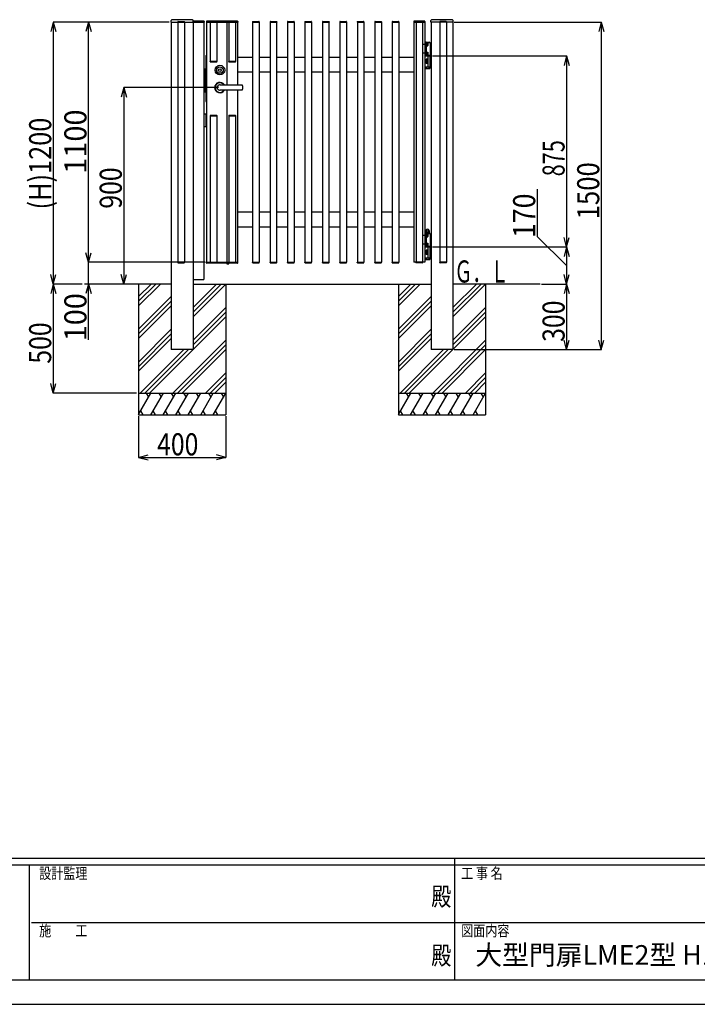
# Model space of a CAD drawing. Extents: x 382 to 12997, y 270 to 9180.
# Drawn here: x 4689 to 7795, y 270 to 4781 of the extents above; entities that cross this region are included whole.
import ezdxf

# ---------------------------------------------------------------- set-up
doc = ezdxf.new("R2010")
doc.units = 0
doc.header["$LTSCALE"] = 45
doc.linetypes.add('CENTER', pattern=[2, 1.25, -0.25, 0.25, -0.25])
doc.linetypes.add('DASHED2_18', pattern=[0.5, 0.25, -0.25])
doc.layers.add('_0-0_0', color=7, linetype='CONTINUOUS')
doc.layers.add('_0-F_', color=7, linetype='CONTINUOUS')
doc.styles.get("Standard").update_dxf_attribs({"font": 'txt', "bigfont": 'bigfont.shx'})

msp = doc.modelspace()

# ---------------------------------------------------------------- linework, layer by layer
at = {"layer": '_0-0_0', "color": 7, "linetype": 'Continuous'}
for p, q in [((4842.9, 4769.7), (4831.3, 4726.3)), ((5374.2, 4769.7), (4842.3, 4769.7)), ((4842.9, 4769.7), (4842.9, 3569.7)), ((4842.9, 4769.7), (4854.6, 4726.3)), ((5004.4, 4769.7), (4992.7, 4726.3)), ((5374.7, 4769.7), (5003.8, 4769.7)), ((5004.4, 3669.7), (5004.4, 4769.7)), ((5004.4, 4769.7), (5016, 4726.3)), ((5383.2, 4769.7), (5383.2, 4776.6)), ((5383.2, 4769.7), (5534.7, 4769.7)), ((5383.7, 4769.7), (5383.7, 3269.7)), ((5413.5, 4771.2), (5413.5, 4769.7)), ((5413.5, 4769.7), (5443.9, 4769.7)), ((5413.7, 4769.7), (5413.7, 3669.7)), ((5413.7, 4769.7), (5443.7, 4769.7)), ((5415, 4772.7), (5442.4, 4772.7)), ((5443.7, 4769.7), (5443.7, 3669.7)), ((5443.9, 4771.2), (5443.9, 4769.7)), ((5483.7, 4769.7), (5483.7, 3269.7)), ((5484.2, 4769.7), (5484.2, 4776.6)), ((5532.7, 4774.2), (5485.7, 4774.2)), ((5533.7, 4769.7), (5533.7, 3589.7)), ((5534.7, 4772.2), (5534.7, 4769.7)), ((5545.2, 4772.2), (5545.2, 4769.7)), ((5545.2, 4769.7), (5688.2, 4769.7)), ((5545.7, 4769.7), (5545.7, 3669.7)), ((5686.2, 4774.2), (5547.2, 4774.2)), ((5562.5, 4771.2), (5562.5, 4769.7)), ((5562.7, 4769.7), (5562.7, 4589.7)), ((5564, 4772.7), (5591.4, 4772.7)), ((5592.7, 4769.7), (5592.7, 4589.7)), ((5592.9, 4771.2), (5592.9, 4769.7)), ((5637.7, 4769.7), (5637.7, 4480.7)), ((5647.5, 4771.2), (5647.5, 4769.7)), ((5647.7, 4769.7), (5647.7, 4589.7)), ((5649, 4772.7), (5676.4, 4772.7)), ((5677.7, 4769.7), (5677.7, 4589.7)), ((5677.9, 4771.2), (5677.9, 4769.7)), ((5687.7, 4769.7), (5687.7, 4480.7)), ((5688.2, 4772.2), (5688.2, 4769.7)), ((5756.5, 4771.2), (5756.5, 4769.7)), ((5756.5, 4769.7), (5786.9, 4769.7)), ((5756.7, 4769.7), (5756.7, 3669.7)), ((5758, 4772.7), (5785.4, 4772.7)), ((5786.7, 4769.7), (5786.7, 3669.7)), ((5786.9, 4771.2), (5786.9, 4769.7)), ((5836.5, 4771.2), (5836.5, 4769.7)), ((5836.5, 4769.7), (5866.9, 4769.7)), ((5836.7, 4769.7), (5836.7, 3669.7)), ((5838, 4772.7), (5865.4, 4772.7)), ((5866.7, 4769.7), (5866.7, 3669.7)), ((5866.9, 4771.2), (5866.9, 4769.7)), ((5916.5, 4771.2), (5916.5, 4769.7)), ((5916.5, 4769.7), (5946.9, 4769.7)), ((5916.7, 4769.7), (5916.7, 3669.7)), ((5918, 4772.7), (5945.4, 4772.7)), ((5946.7, 4769.7), (5946.7, 3669.7)), ((5946.9, 4771.2), (5946.9, 4769.7)), ((5996.5, 4771.2), (5996.5, 4769.7)), ((5996.5, 4769.7), (6026.9, 4769.7)), ((5996.7, 4769.7), (5996.7, 3669.7)), ((5998, 4772.7), (6025.4, 4772.7)), ((6026.7, 4769.7), (6026.7, 3669.7)), ((6026.9, 4771.2), (6026.9, 4769.7)), ((6076.5, 4771.2), (6076.5, 4769.7)), ((6076.5, 4769.7), (6106.9, 4769.7)), ((6076.7, 4769.7), (6076.7, 3669.7)), ((6078, 4772.7), (6105.4, 4772.7)), ((6106.7, 4769.7), (6106.7, 3669.7)), ((6106.9, 4771.2), (6106.9, 4769.7)), ((6156.5, 4771.2), (6156.5, 4769.7)), ((6156.5, 4769.7), (6186.9, 4769.7)), ((6156.7, 4769.7), (6156.7, 3669.7)), ((6158, 4772.7), (6185.4, 4772.7)), ((6186.7, 4769.7), (6186.7, 3669.7)), ((6186.9, 4771.2), (6186.9, 4769.7)), ((6236.5, 4771.2), (6236.5, 4769.7)), ((6236.5, 4769.7), (6266.9, 4769.7)), ((6236.7, 4769.7), (6236.7, 3669.7)), ((6238, 4772.7), (6265.4, 4772.7)), ((6266.7, 4769.7), (6266.7, 3669.7)), ((6266.9, 4771.2), (6266.9, 4769.7)), ((6316.5, 4771.2), (6316.5, 4769.7)), ((6316.5, 4769.7), (6346.9, 4769.7)), ((6316.7, 4769.7), (6316.7, 3669.7)), ((6318, 4772.7), (6345.4, 4772.7)), ((6346.7, 4769.7), (6346.7, 3669.7)), ((6346.9, 4771.2), (6346.9, 4769.7)), ((6396.5, 4771.2), (6396.5, 4769.7)), ((6396.5, 4769.7), (6426.9, 4769.7)), ((6396.7, 4769.7), (6396.7, 3669.7)), ((6398, 4772.7), (6425.4, 4772.7)), ((6426.7, 4769.7), (6426.7, 3669.7)), ((6426.9, 4771.2), (6426.9, 4769.7)), ((6495.2, 4772.2), (6495.2, 4769.7)), ((6495.2, 4769.7), (6546.2, 4769.7)), ((6495.7, 4769.7), (6495.7, 3669.7)), ((6544.2, 4774.2), (6497.2, 4774.2)), ((6505.5, 4771.2), (6505.5, 4769.7)), ((6535.9, 4769.7), (6505.5, 4769.7)), ((6535.7, 4769.7), (6505.7, 4769.7)), ((6505.7, 4769.7), (6505.7, 3669.7)), ((6534.4, 4772.7), (6507, 4772.7)), ((6535.7, 4769.7), (6535.7, 3669.7)), ((6535.9, 4771.2), (6535.9, 4769.7)), ((6545.7, 4769.7), (6545.7, 3669.7)), ((6546.2, 4772.2), (6546.2, 4769.7)), ((6574.2, 4769.7), (6574.2, 4776.6)), ((6675.2, 4769.7), (6574.2, 4769.7)), ((6574.7, 4769.7), (6574.7, 3269.7)), ((6614.5, 4771.2), (6614.5, 4769.7)), ((6644.9, 4769.7), (6614.5, 4769.7)), ((6644.7, 4769.7), (6614.7, 4769.7)), ((6614.7, 4769.7), (6614.7, 3669.7)), ((6643.4, 4772.7), (6616, 4772.7)), ((6644.7, 4769.7), (6644.7, 3669.7)), ((6644.9, 4771.2), (6644.9, 4769.7)), ((6674.7, 4769.7), (6674.7, 3269.7)), ((6675.2, 4769.7), (6675.2, 4776.6)), ((6680.7, 4769.7), (7355.4, 4769.7)), ((7354.8, 4769.7), (7343.2, 4726.3)), ((7354.8, 4769.7), (7354.8, 3269.7)), ((7354.8, 4769.7), (7366.5, 4726.3)), ((6545.7, 4676.7), (6569.7, 4676.7)), ((6545.7, 4676.7), (6545.7, 4616.7)), ((6551.4, 4677.9), (6566, 4677.9)), ((6552.7, 4676.7), (6552.7, 4616.7)), ((6554.3, 4673), (6552.7, 4673)), ((6552.7, 4673), (6552.7, 4660.5)), ((6552.7, 4660.5), (6554.3, 4660.5)), ((6554.3, 4673), (6554.3, 4660.5)), ((6555.8, 4672.8), (6554.3, 4672.8)), ((6555.8, 4666.7), (6554.3, 4668.2)), ((6554.3, 4666.7), (6555.8, 4665.2)), ((6554.3, 4660.6), (6555.8, 4660.6)), ((6555.8, 4660.6), (6555.8, 4672.8)), ((6555.8, 4672.5), (6559.3, 4672.5)), ((6555.8, 4669.6), (6559.3, 4669.6)), ((6555.8, 4663.8), (6559.3, 4663.8)), ((6555.8, 4661), (6559.3, 4661)), ((6559.3, 4672.5), (6559.8, 4671.6)), ((6559.3, 4661), (6559.8, 4661.8)), ((6559.8, 4671.6), (6559.8, 4661.8)), ((6569.7, 4676.7), (6569.7, 4616.7)), ((5542.7, 4616.2), (5545.7, 4616.2)), ((5542.7, 4616.2), (5542.7, 4596.2)), ((5687.7, 4609.7), (5756.7, 4609.7)), ((5786.7, 4609.7), (5836.7, 4609.7)), ((5866.7, 4609.7), (5916.7, 4609.7)), ((5946.7, 4609.7), (5996.7, 4609.7)), ((6026.7, 4609.7), (6076.7, 4609.7)), ((6106.7, 4609.7), (6156.7, 4609.7)), ((6186.7, 4609.7), (6236.7, 4609.7)), ((6266.7, 4609.7), (6316.7, 4609.7)), ((6346.7, 4609.7), (6396.7, 4609.7)), ((6426.7, 4609.7), (6495.7, 4609.7)), ((6545.7, 4616.7), (6569.7, 4616.7)), ((6547.7, 4616.7), (6547.7, 4614.7)), ((6569.7, 4616.7), (6547.7, 4616.7)), ((6547.7, 4614.7), (6569.7, 4614.7)), ((6547.7, 4564.7), (6547.7, 4614.7)), ((6569.7, 4614.7), (6547.7, 4614.7)), ((6554.3, 4633), (6552.7, 4633)), ((6552.7, 4633), (6552.7, 4620.5)), ((6552.7, 4620.5), (6554.3, 4620.5)), ((6554.3, 4633), (6554.3, 4620.5)), ((6555.8, 4632.8), (6554.3, 4632.8)), ((6555.8, 4626.7), (6554.3, 4628.2)), ((6554.3, 4626.7), (6555.8, 4625.2)), ((6554.3, 4620.6), (6555.8, 4620.6)), ((6555.8, 4620.6), (6555.8, 4632.8)), ((6555.8, 4632.5), (6559.3, 4632.5)), ((6555.8, 4629.6), (6559.3, 4629.6)), ((6555.8, 4623.8), (6559.3, 4623.8)), ((6555.8, 4621), (6559.3, 4621)), ((6559.3, 4632.5), (6559.8, 4631.6)), ((6559.3, 4621), (6559.8, 4621.8)), ((6559.8, 4631.6), (6559.8, 4621.8)), ((6560.7, 4564.7), (6560.7, 4614.7)), ((6569.7, 4614.7), (6569.7, 4616.7)), ((6571.7, 4614.7), (6569.7, 4614.7)), ((6569.7, 4614.7), (6569.7, 4566.7)), ((6569.7, 4564.7), (6569.7, 4614.7)), ((6573.7, 4614.7), (6571.7, 4614.7)), ((6571.7, 4614.7), (6571.7, 4566.7)), ((6571.7, 4566.7), (6571.7, 4614.7)), ((6573.7, 4566.7), (6573.7, 4614.7)), ((6574.7, 4614.7), (6573.7, 4614.7)), ((6573.7, 4614.7), (6573.7, 4566.7)), ((6574.7, 4566.7), (6574.7, 4614.7)), ((6580.7, 4614.7), (7196.7, 4614.7)), ((7196.1, 4614.7), (7184.4, 4571.3)), ((7196.1, 4614.7), (7196.1, 3739.7)), ((7196.1, 4614.7), (7207.7, 4571.3)), ((5533.7, 4556.2), (5534.7, 4556.2)), ((5536.2, 4557.2), (5534.7, 4557.2)), ((5534.7, 4557.2), (5534.7, 4447.2)), ((5536.2, 4557.2), (5536.2, 4447.2)), ((5542.6, 4596.2), (5542.6, 4426.2)), ((5545.7, 4596.2), (5542.6, 4596.2)), ((5544.6, 4596.2), (5544.6, 4426.2)), ((5592.9, 4589.7), (5562.5, 4589.7)), ((5562.5, 4588.2), (5562.5, 4589.7)), ((5592.7, 4589.7), (5562.7, 4589.7)), ((5591.4, 4586.7), (5564, 4586.7)), ((5592.9, 4588.2), (5592.9, 4589.7)), ((5677.9, 4589.7), (5647.5, 4589.7)), ((5647.5, 4588.2), (5647.5, 4589.7)), ((5677.7, 4589.7), (5647.7, 4589.7)), ((5676.4, 4586.7), (5649, 4586.7)), ((5677.9, 4588.2), (5677.9, 4589.7)), ((6547.7, 4564.7), (6569.7, 4564.7)), ((6548.9, 4564.7), (6548.9, 4557.6)), ((6548.9, 4557.6), (6550.5, 4556.7)), ((6550.5, 4556.7), (6567, 4556.7)), ((6551.7, 4597.1), (6551.7, 4582.4)), ((6558.7, 4599.5), (6552.6, 4599.5)), ((6558.7, 4594.6), (6552.6, 4594.6)), ((6558.7, 4584.8), (6552.6, 4584.8)), ((6558.7, 4579.9), (6552.6, 4579.9)), ((6553.8, 4564.7), (6553.8, 4557.6)), ((6560.7, 4600.2), (6558.7, 4600.2)), ((6558.7, 4600.2), (6558.7, 4579.2)), ((6558.7, 4599.5), (6558.7, 4579.9)), ((6558.7, 4579.2), (6560.7, 4579.2)), ((6560.7, 4579.2), (6560.7, 4600.2)), ((6563.6, 4564.7), (6563.6, 4557.6)), ((6568.6, 4557.6), (6567, 4556.7)), ((6568.6, 4564.7), (6568.6, 4557.6)), ((6569.7, 4566.7), (6571.7, 4566.7)), ((6571.7, 4566.7), (6573.7, 4566.7)), ((6573.7, 4566.7), (6574.7, 4566.7)), ((5542.6, 4532.2), (5536.2, 4532.2)), ((5756.7, 4539.7), (5687.7, 4539.7)), ((5836.7, 4539.7), (5786.7, 4539.7)), ((5916.7, 4539.7), (5866.7, 4539.7)), ((5996.7, 4539.7), (5946.7, 4539.7)), ((6076.7, 4539.7), (6026.7, 4539.7)), ((6156.7, 4539.7), (6106.7, 4539.7)), ((6236.7, 4539.7), (6186.7, 4539.7)), ((6316.7, 4539.7), (6266.7, 4539.7)), ((6396.7, 4539.7), (6346.7, 4539.7)), ((6495.7, 4539.7), (6426.7, 4539.7)), ((5166.4, 4469.7), (5154.8, 4426.3)), ((5600.6, 4469.7), (5165.8, 4469.7)), ((5166.4, 4469.7), (5166.4, 3569.7)), ((5166.4, 4469.7), (5178, 4426.3)), ((5542.6, 4507.2), (5536.2, 4507.2)), ((5542.6, 4499.2), (5536.2, 4499.2)), ((5542.6, 4498.2), (5536.2, 4498.2)), ((5542.6, 4480.2), (5536.2, 4480.2)), ((5542.6, 4479.2), (5536.2, 4479.2)), ((5708, 4480.7), (5606.6, 4480.7)), ((5533.7, 4448.2), (5534.7, 4448.2)), ((5536.2, 4447.2), (5534.7, 4447.2)), ((5545.7, 4426.2), (5542.6, 4426.2)), ((5542.7, 4426.2), (5542.7, 4406.2)), ((5606.6, 4458.7), (5708, 4458.7)), ((5637.7, 4458.7), (5637.7, 3669.7)), ((5687.7, 4458.7), (5687.7, 3669.7)), ((5542.7, 4406.2), (5545.7, 4406.2)), ((5533.7, 4349.7), (5545.7, 4349.7)), ((5542.7, 4349.7), (5542.7, 4289.7)), ((5562.5, 4341.2), (5562.5, 4339.7)), ((5562.5, 4339.7), (5592.9, 4339.7)), ((5562.7, 4339.7), (5562.7, 3669.7)), ((5562.7, 4339.7), (5592.7, 4339.7)), ((5564, 4342.7), (5591.4, 4342.7)), ((5592.7, 4339.7), (5592.7, 3669.7)), ((5592.9, 4341.2), (5592.9, 4339.7)), ((5647.5, 4341.2), (5647.5, 4339.7)), ((5647.5, 4339.7), (5677.9, 4339.7)), ((5647.7, 4339.7), (5647.7, 3669.7)), ((5647.7, 4339.7), (5677.7, 4339.7)), ((5649, 4342.7), (5676.4, 4342.7)), ((5677.7, 4339.7), (5677.7, 3669.7)), ((5677.9, 4341.2), (5677.9, 4339.7)), ((5545.7, 4289.7), (5533.7, 4289.7)), ((7061.2, 4004.7), (7061.2, 3787.5)), ((5687.7, 3899.7), (5756.7, 3899.7)), ((5786.7, 3899.7), (5836.7, 3899.7)), ((5866.7, 3899.7), (5916.7, 3899.7)), ((5946.7, 3899.7), (5996.7, 3899.7)), ((6026.7, 3899.7), (6076.7, 3899.7)), ((6106.7, 3899.7), (6156.7, 3899.7)), ((6186.7, 3899.7), (6236.7, 3899.7)), ((6266.7, 3899.7), (6316.7, 3899.7)), ((6346.7, 3899.7), (6396.7, 3899.7)), ((6426.7, 3899.7), (6495.7, 3899.7)), ((5756.7, 3829.7), (5687.7, 3829.7)), ((5836.7, 3829.7), (5786.7, 3829.7)), ((5916.7, 3829.7), (5866.7, 3829.7)), ((5996.7, 3829.7), (5946.7, 3829.7)), ((6076.7, 3829.7), (6026.7, 3829.7)), ((6156.7, 3829.7), (6106.7, 3829.7)), ((6236.7, 3829.7), (6186.7, 3829.7)), ((6316.7, 3829.7), (6266.7, 3829.7)), ((6396.7, 3829.7), (6346.7, 3829.7)), ((6495.7, 3829.7), (6426.7, 3829.7)), ((6545.7, 3801.7), (6569.7, 3801.7)), ((6545.7, 3801.7), (6545.7, 3741.7)), ((6548.2, 3803.7), (6569.2, 3803.7)), ((6548.2, 3801.7), (6548.2, 3803.7)), ((6549.4, 3812.5), (6550.9, 3813.4)), ((6549.4, 3803.7), (6549.4, 3812.5)), ((6549.4, 3806.2), (6568.1, 3806.2)), ((6550.9, 3813.4), (6551.1, 3815.6)), ((6550.9, 3813.4), (6566.6, 3813.4)), ((6552.7, 3801.7), (6552.7, 3741.7)), ((6554.3, 3798), (6552.7, 3798)), ((6552.7, 3798), (6552.7, 3785.5)), ((6554, 3806.4), (6554, 3812.4)), ((6554.3, 3798), (6554.3, 3785.5)), ((6555.8, 3797.8), (6554.3, 3797.8)), ((6555.8, 3791.7), (6554.3, 3793.2)), ((6554.3, 3791.7), (6555.8, 3790.2)), ((6555.8, 3785.6), (6555.8, 3797.8)), ((6555.8, 3797.5), (6559.3, 3797.5)), ((6555.8, 3794.6), (6559.3, 3794.6)), ((6556.2, 3806.2), (6558.7, 3803.7)), ((6558.7, 3806.2), (6561.2, 3803.7)), ((6559.3, 3797.5), (6559.8, 3796.6)), ((6559.8, 3796.6), (6559.8, 3786.8)), ((6563.4, 3806.4), (6563.4, 3812.4)), ((6566.6, 3813.4), (6566.4, 3815.6)), ((6568.1, 3812.5), (6566.6, 3813.4)), ((6568.1, 3803.7), (6568.1, 3812.5)), ((6569.2, 3801.7), (6569.2, 3803.7)), ((6569.7, 3801.7), (6569.7, 3741.7)), ((6552.7, 3785.5), (6554.3, 3785.5)), ((6554.3, 3758), (6552.7, 3758)), ((6552.7, 3758), (6552.7, 3745.5)), ((6552.7, 3745.5), (6554.3, 3745.5)), ((6554.3, 3785.6), (6555.8, 3785.6)), ((6554.3, 3758), (6554.3, 3745.5)), ((6555.8, 3757.8), (6554.3, 3757.8)), ((6555.8, 3751.7), (6554.3, 3753.2)), ((6554.3, 3751.7), (6555.8, 3750.2)), ((6554.3, 3745.6), (6555.8, 3745.6)), ((6555.8, 3788.8), (6559.3, 3788.8)), ((6555.8, 3786), (6559.3, 3786)), ((6555.8, 3745.6), (6555.8, 3757.8)), ((6555.8, 3757.5), (6559.3, 3757.5)), ((6555.8, 3754.6), (6559.3, 3754.6)), ((6555.8, 3748.8), (6559.3, 3748.8)), ((6555.8, 3746), (6559.3, 3746)), ((6559.3, 3786), (6559.8, 3786.8)), ((6559.3, 3757.5), (6559.8, 3756.6)), ((6559.3, 3746), (6559.8, 3746.8)), ((6559.8, 3756.6), (6559.8, 3746.8)), ((7061.2, 3787.5), (7196.1, 3654.7)), ((7196.1, 3739.7), (7184.4, 3783.2)), ((7196.1, 3739.7), (7207.7, 3783.2)), ((5004.4, 3669.7), (4992.7, 3713.2)), ((5004.4, 3669.7), (5016, 3713.2)), ((6545.7, 3741.7), (6569.7, 3741.7)), ((6547.7, 3741.7), (6547.7, 3739.7)), ((6569.7, 3741.7), (6547.7, 3741.7)), ((6547.7, 3689.7), (6547.7, 3739.7)), ((6569.7, 3739.7), (6547.7, 3739.7)), ((6547.7, 3739.7), (6569.7, 3739.7)), ((6551.7, 3722.1), (6551.7, 3707.4)), ((6558.7, 3724.5), (6552.6, 3724.5)), ((6558.7, 3719.6), (6552.6, 3719.6)), ((6558.7, 3709.8), (6552.6, 3709.8)), ((6558.7, 3704.9), (6552.6, 3704.9)), ((6560.7, 3725.2), (6558.7, 3725.2)), ((6558.7, 3725.2), (6558.7, 3704.2)), ((6558.7, 3724.5), (6558.7, 3704.9)), ((6558.7, 3704.2), (6560.7, 3704.2)), ((6560.7, 3689.7), (6560.7, 3739.7)), ((6560.7, 3704.2), (6560.7, 3725.2)), ((6569.7, 3739.7), (6569.7, 3741.7)), ((6571.7, 3739.7), (6569.7, 3739.7)), ((6569.7, 3739.7), (6569.7, 3691.7)), ((6569.7, 3689.7), (6569.7, 3739.7)), ((6573.7, 3739.7), (6571.7, 3739.7)), ((6571.7, 3739.7), (6571.7, 3691.7)), ((6571.7, 3691.7), (6571.7, 3739.7)), ((6573.7, 3691.7), (6573.7, 3739.7)), ((6574.7, 3739.7), (6573.7, 3739.7)), ((6573.7, 3739.7), (6573.7, 3691.7)), ((6574.7, 3691.7), (6574.7, 3739.7)), ((6580.7, 3739.7), (7196.7, 3739.7)), ((7196.1, 3739.7), (7184.4, 3696.3)), ((7196.1, 3739.7), (7196.1, 3569.7)), ((7196.1, 3739.7), (7207.7, 3696.3)), ((5539.2, 3669.7), (5003.8, 3669.7)), ((5004.4, 3569.7), (5004.4, 3669.7)), ((5413.5, 3669.7), (5443.9, 3669.7)), ((5413.5, 3668.2), (5413.5, 3669.7)), ((5413.7, 3669.7), (5443.7, 3669.7)), ((5413.7, 3669.7), (5443.7, 3669.7)), ((5415, 3666.7), (5442.4, 3666.7)), ((5443.9, 3668.2), (5443.9, 3669.7)), ((5545.2, 3669.7), (5688.2, 3669.7)), ((5545.2, 3667.2), (5545.2, 3669.7)), ((5686.2, 3665.2), (5547.2, 3665.2)), ((5562.5, 3668.2), (5562.5, 3669.7)), ((5564, 3666.7), (5591.4, 3666.7)), ((5592.9, 3668.2), (5592.9, 3669.7)), ((5638.6, 3663.8), (5638.5, 3665.2)), ((5640.7, 3662.1), (5640.7, 3662.7)), ((5642.4, 3662.9), (5643.6, 3662.9)), ((5642.4, 3662.4), (5642.4, 3662.9)), ((5643.6, 3662.9), (5643.6, 3662.4)), ((5645.2, 3662.7), (5645.2, 3662.1)), ((5647.4, 3663.8), (5647.5, 3665.2)), ((5647.5, 3668.2), (5647.5, 3669.7)), ((5649, 3666.7), (5676.4, 3666.7)), ((5677.9, 3668.2), (5677.9, 3669.7)), ((5688.2, 3667.2), (5688.2, 3669.7)), ((5756.5, 3669.7), (5786.9, 3669.7)), ((5756.5, 3668.2), (5756.5, 3669.7)), ((5758, 3666.7), (5785.4, 3666.7)), ((5786.9, 3668.2), (5786.9, 3669.7)), ((5836.5, 3669.7), (5866.9, 3669.7)), ((5836.5, 3668.2), (5836.5, 3669.7)), ((5838, 3666.7), (5865.4, 3666.7)), ((5866.9, 3668.2), (5866.9, 3669.7)), ((5916.5, 3669.7), (5946.9, 3669.7)), ((5916.5, 3668.2), (5916.5, 3669.7)), ((5918, 3666.7), (5945.4, 3666.7)), ((5946.9, 3668.2), (5946.9, 3669.7)), ((5996.5, 3669.7), (6026.9, 3669.7)), ((5996.5, 3668.2), (5996.5, 3669.7)), ((5998, 3666.7), (6025.4, 3666.7)), ((6026.9, 3668.2), (6026.9, 3669.7)), ((6076.5, 3669.7), (6106.9, 3669.7)), ((6076.5, 3668.2), (6076.5, 3669.7)), ((6078, 3666.7), (6105.4, 3666.7)), ((6106.9, 3668.2), (6106.9, 3669.7)), ((6156.5, 3669.7), (6186.9, 3669.7)), ((6156.5, 3668.2), (6156.5, 3669.7)), ((6158, 3666.7), (6185.4, 3666.7)), ((6186.9, 3668.2), (6186.9, 3669.7)), ((6236.5, 3669.7), (6266.9, 3669.7)), ((6236.5, 3668.2), (6236.5, 3669.7)), ((6238, 3666.7), (6265.4, 3666.7)), ((6266.9, 3668.2), (6266.9, 3669.7)), ((6316.5, 3669.7), (6346.9, 3669.7)), ((6316.5, 3668.2), (6316.5, 3669.7)), ((6318, 3666.7), (6345.4, 3666.7)), ((6346.9, 3668.2), (6346.9, 3669.7)), ((6396.5, 3669.7), (6426.9, 3669.7)), ((6396.5, 3668.2), (6396.5, 3669.7)), ((6398, 3666.7), (6425.4, 3666.7)), ((6426.9, 3668.2), (6426.9, 3669.7)), ((6545.7, 3669.7), (6495.7, 3669.7)), ((6535.9, 3669.7), (6505.5, 3669.7)), ((6505.5, 3668.2), (6505.5, 3669.7)), ((6535.7, 3669.7), (6505.7, 3669.7)), ((6535.7, 3669.7), (6505.7, 3669.7)), ((6534.4, 3666.7), (6507, 3666.7)), ((6535.9, 3668.2), (6535.9, 3669.7)), ((6547.7, 3689.7), (6569.7, 3689.7)), ((6548.9, 3689.7), (6548.9, 3682.6)), ((6548.9, 3682.6), (6550.5, 3681.7)), ((6550.5, 3681.7), (6567, 3681.7)), ((6553.8, 3689.7), (6553.8, 3682.6)), ((6563.6, 3689.7), (6563.6, 3682.6)), ((6568.6, 3682.6), (6567, 3681.7)), ((6568.6, 3689.7), (6568.6, 3682.6)), ((6569.7, 3691.7), (6571.7, 3691.7)), ((6571.7, 3691.7), (6573.7, 3691.7)), ((6573.7, 3691.7), (6574.7, 3691.7)), ((6644.9, 3669.7), (6614.5, 3669.7)), ((6614.5, 3668.2), (6614.5, 3669.7)), ((6644.7, 3669.7), (6614.7, 3669.7)), ((6644.7, 3669.7), (6614.7, 3669.7)), ((6643.4, 3666.7), (6616, 3666.7)), ((6644.9, 3668.2), (6644.9, 3669.7)), ((4842.9, 3569.7), (4831.3, 3613.2)), ((4842.9, 3569.7), (4854.6, 3613.2)), ((5166.4, 3569.7), (5154.8, 3613.2)), ((5166.4, 3569.7), (5178, 3613.2)), ((7196.1, 3569.7), (7184.4, 3613.2)), ((7196.1, 3569.7), (7207.7, 3613.2)), ((4842.9, 3569.7), (4831.3, 3526.3)), ((4974.7, 3569.7), (4842.3, 3569.7)), ((4842.9, 3569.7), (4842.9, 3069.7)), ((4842.9, 3569.7), (4854.6, 3526.3)), ((5383.7, 3569.7), (4986.7, 3569.7)), ((5004.4, 3569.7), (4992.7, 3526.3)), ((5224.7, 3569.7), (5003.8, 3569.7)), ((5004.4, 3314.7), (5004.4, 3569.7)), ((5004.4, 3569.7), (5016, 3526.3)), ((5374.7, 3569.7), (5165.8, 3569.7)), ((5233.7, 3512.2), (5291.3, 3569.7)), ((5233.7, 3490.9), (5312.5, 3569.7)), ((5233.7, 3469.7), (5333.7, 3569.7)), ((5233.7, 3569.7), (5233.7, 2969.7)), ((5483.7, 3589.7), (5533.7, 3589.7)), ((5483.7, 3569.7), (6574.7, 3569.7)), ((5483.7, 3440.9), (5612.5, 3569.7)), ((5483.7, 3462.2), (5591.3, 3569.7)), ((5483.7, 3419.7), (5633.7, 3569.7)), ((5633.7, 3569.7), (5633.7, 2969.7)), ((6424.7, 3512.2), (6482.3, 3569.7)), ((6424.7, 3490.9), (6503.5, 3569.7)), ((6424.7, 3469.7), (6524.7, 3569.7)), ((6424.7, 3569.7), (6424.7, 2969.7)), ((7074.7, 3569.7), (6674.7, 3569.7)), ((6674.7, 3440.9), (6803.5, 3569.7)), ((6674.7, 3462.2), (6782.3, 3569.7)), ((6674.7, 3419.7), (6824.7, 3569.7)), ((6824.7, 3569.7), (6824.7, 2969.7)), ((7080.7, 3569.7), (7196.7, 3569.7)), ((7196.1, 3569.7), (7184.4, 3526.3)), ((7196.1, 3569.7), (7196.1, 3269.7)), ((7196.1, 3569.7), (7207.7, 3526.3)), ((5233.7, 3362.2), (5383.7, 3512.2)), ((5233.7, 3340.9), (5383.7, 3490.9)), ((6424.7, 3362.2), (6574.7, 3512.2)), ((6424.7, 3340.9), (6574.7, 3490.9)), ((5233.7, 3319.7), (5383.7, 3469.7)), ((5483.7, 3312.2), (5633.7, 3462.2)), ((5483.7, 3290.9), (5633.7, 3440.9)), ((6424.7, 3319.7), (6574.7, 3469.7)), ((6674.7, 3312.2), (6824.7, 3462.2)), ((6674.7, 3290.9), (6824.7, 3440.9)), ((5283.7, 3069.7), (5633.7, 3419.7)), ((6474.7, 3069.7), (6824.7, 3419.7)), ((5233.7, 3212.2), (5383.7, 3362.2)), ((5233.7, 3190.9), (5383.7, 3340.9)), ((6424.7, 3212.2), (6574.7, 3362.2)), ((6424.7, 3190.9), (6574.7, 3340.9)), ((5233.7, 3169.7), (5383.7, 3319.7)), ((5391.3, 3069.7), (5633.7, 3312.2)), ((6424.7, 3169.7), (6574.7, 3319.7)), ((6582.3, 3069.7), (6824.7, 3312.2)), ((7196.1, 3269.7), (7184.4, 3313.2)), ((7196.1, 3269.7), (7207.7, 3313.2)), ((7354.8, 3269.7), (7343.2, 3313.2)), ((7354.8, 3269.7), (7366.5, 3313.2)), ((5241.3, 3069.7), (5441.3, 3269.7)), ((5262.5, 3069.7), (5462.5, 3269.7)), ((5483.7, 3269.7), (5383.7, 3269.7)), ((5412.5, 3069.7), (5633.7, 3290.9)), ((5433.7, 3069.7), (5633.7, 3269.7)), ((6432.3, 3069.7), (6632.3, 3269.7)), ((6453.5, 3069.7), (6653.5, 3269.7)), ((6674.7, 3269.7), (6574.7, 3269.7)), ((6603.5, 3069.7), (6824.7, 3290.9)), ((6624.7, 3069.7), (6824.7, 3269.7)), ((6680.7, 3269.7), (7355.4, 3269.7)), ((6680.7, 3269.7), (7196.7, 3269.7)), ((5541.3, 3069.7), (5633.7, 3162.2)), ((6732.3, 3069.7), (6824.7, 3162.2)), ((4842.9, 3069.7), (4831.3, 3113.2)), ((4842.9, 3069.7), (4854.6, 3113.2)), ((5562.5, 3069.7), (5633.7, 3140.9)), ((5583.7, 3069.7), (5633.7, 3119.7)), ((6753.5, 3069.7), (6824.7, 3140.9)), ((6774.7, 3069.7), (6824.7, 3119.7)), ((5224.7, 3069.7), (4842.3, 3069.7)), ((5233.7, 2971.6), (5290.4, 3069.7)), ((5233.7, 3069.7), (5633.7, 3069.7)), ((5268.8, 3069.7), (5279.6, 3051)), ((5289.9, 2969.7), (5347.6, 3069.7)), ((5326, 3069.7), (5336.8, 3051)), ((5347.1, 2969.7), (5404.8, 3069.7)), ((5383.2, 3069.7), (5394, 3051)), ((5404.3, 2969.7), (5462.1, 3069.7)), ((5440.5, 3069.7), (5451.3, 3051)), ((5461.6, 2969.7), (5519.3, 3069.7)), ((5497.7, 3069.7), (5508.5, 3051)), ((5518.8, 2969.7), (5576.5, 3069.7)), ((5554.9, 3069.7), (5565.7, 3051)), ((5576, 2969.7), (5633.7, 3069.7)), ((5612.1, 3069.7), (5622.9, 3051)), ((6424.7, 2971.6), (6481.4, 3069.7)), ((6424.7, 3069.7), (6824.7, 3069.7)), ((6459.8, 3069.7), (6470.6, 3051)), ((6480.9, 2969.7), (6538.6, 3069.7)), ((6517, 3069.7), (6527.8, 3051)), ((6538.1, 2969.7), (6595.8, 3069.7)), ((6574.2, 3069.7), (6585, 3051)), ((6595.3, 2969.7), (6653.1, 3069.7)), ((6631.5, 3069.7), (6642.3, 3051)), ((6652.6, 2969.7), (6710.3, 3069.7)), ((6688.7, 3069.7), (6699.5, 3051)), ((6709.8, 2969.7), (6767.5, 3069.7)), ((6745.9, 3069.7), (6756.7, 3051)), ((6767, 2969.7), (6824.7, 3069.7)), ((6803.1, 3069.7), (6813.9, 3051)), ((5254.3, 2969.7), (5243.5, 2988.4)), ((5311.5, 2969.7), (5300.7, 2988.4)), ((5368.7, 2969.7), (5357.9, 2988.4)), ((5425.9, 2969.7), (5415.1, 2988.4)), ((5483.2, 2969.7), (5472.4, 2988.4)), ((5540.4, 2969.7), (5529.6, 2988.4)), ((5597.6, 2969.7), (5586.8, 2988.4)), ((6445.3, 2969.7), (6434.5, 2988.4)), ((6502.5, 2969.7), (6491.7, 2988.4)), ((6559.7, 2969.7), (6548.9, 2988.4)), ((6616.9, 2969.7), (6606.1, 2988.4)), ((6674.2, 2969.7), (6663.4, 2988.4)), ((6731.4, 2969.7), (6720.6, 2988.4)), ((6788.6, 2969.7), (6777.8, 2988.4)), ((5233.7, 2969.7), (5633.7, 2969.7)), ((5233.7, 2963.7), (5233.7, 2774.7)), ((5633.7, 2963.7), (5633.7, 2774.7)), ((6424.7, 2969.7), (6824.7, 2969.7)), ((5233.7, 2775.3), (5277.2, 2787)), ((5233.7, 2775.3), (5633.7, 2775.3)), ((5233.7, 2775.3), (5277.2, 2763.7)), ((5633.7, 2775.3), (5590.3, 2787)), ((5633.7, 2775.3), (5590.3, 2763.7))]:
    msp.add_line(p, q, dxfattribs=at)
at = {"layer": '_0-0_0', "color": 7, "linetype": 'CENTER'}
for p, q in [((6559.8, 4666.7), (6537.8, 4666.7)), ((6559.8, 4626.7), (6537.8, 4626.7)), ((6559.8, 3791.7), (6537.8, 3791.7)), ((6559.8, 3751.7), (6537.8, 3751.7))]:
    msp.add_line(p, q, dxfattribs=at)
at = {"layer": '_0-0_0', "color": 7, "linetype": 'DASHED2_18'}
for p, q in [((6571.7, 4594.7), (6569.7, 4594.7)), ((6573.7, 4594.7), (6571.7, 4594.7)), ((6574.7, 4594.7), (6573.7, 4594.7)), ((6571.7, 3719.7), (6569.7, 3719.7)), ((6573.7, 3719.7), (6571.7, 3719.7)), ((6574.7, 3719.7), (6573.7, 3719.7))]:
    msp.add_line(p, q, dxfattribs=at)
at = {"layer": '_0-0_0', "color": 7, "linetype": 'Continuous'}
for radius in [22.2, 15.5, 14.7, 6.5]:
    msp.add_circle((5606.6, 4549.7), radius, dxfattribs=at)
for centre, radius, start, end in [((5386.2, 4776.6), 3, 92.7308, 180), ((5433.7, 3780.7), 1000, 87.2692, 92.7308), ((5415, 4771.2), 1.5, 90, 180), ((5442.4, 4771.2), 1.5, 0, 90), ((5481.2, 4776.6), 3, 0, 87.2692), ((5485.7, 4772.2), 2, 90, 138.5904), ((5532.7, 4772.2), 2, 0, 90), ((5547.2, 4772.2), 2, 90, 180), ((5564, 4771.2), 1.5, 90, 180), ((5591.4, 4771.2), 1.5, 0, 90), ((5649, 4771.2), 1.5, 90, 180), ((5676.4, 4771.2), 1.5, 0, 90), ((5686.2, 4772.2), 2, 0, 90), ((5758, 4771.2), 1.5, 90, 180), ((5785.4, 4771.2), 1.5, 0, 90), ((5838, 4771.2), 1.5, 90, 180), ((5865.4, 4771.2), 1.5, 0, 90), ((5918, 4771.2), 1.5, 90, 180), ((5945.4, 4771.2), 1.5, 0, 90), ((5998, 4771.2), 1.5, 90, 180), ((6025.4, 4771.2), 1.5, 0, 90), ((6078, 4771.2), 1.5, 90, 180), ((6105.4, 4771.2), 1.5, 0, 90), ((6158, 4771.2), 1.5, 90, 180), ((6185.4, 4771.2), 1.5, 0, 90), ((6238, 4771.2), 1.5, 90, 180), ((6265.4, 4771.2), 1.5, 0, 90), ((6318, 4771.2), 1.5, 90, 180), ((6345.4, 4771.2), 1.5, 0, 90), ((6398, 4771.2), 1.5, 90, 180), ((6425.4, 4771.2), 1.5, 0, 90), ((6497.2, 4772.2), 2, 90, 180), ((6507, 4771.2), 1.5, 90, 180), ((6534.4, 4771.2), 1.5, 0, 90), ((6544.2, 4772.2), 2, 0, 90), ((6577.2, 4776.6), 3, 92.7308, 180), ((6624.7, 3780.7), 1000, 87.2692, 92.7308), ((6616, 4771.2), 1.5, 90, 180), ((6643.4, 4771.2), 1.5, 0, 90), ((6672.2, 4776.6), 3, 0, 87.2692), ((6551.4, 4676.7), 1.2, 90, 180), ((6556.8, 4671.1), 2.89, 330, 30), ((6551.3, 4666.7), 8.51, 340.1809, 19.8191), ((6556.8, 4662.4), 2.89, 330, 30), ((6566, 4676.7), 1.2, 0, 90), ((6556.8, 4631.1), 2.89, 330, 30), ((6551.3, 4626.7), 8.51, 340.1809, 19.8191), ((6556.8, 4622.4), 2.89, 330, 30), ((5564, 4588.2), 1.5, 180, 270), ((5591.4, 4588.2), 1.5, 270, 360), ((5649, 4588.2), 1.5, 180, 270), ((5676.4, 4588.2), 1.5, 270, 360), ((6551.4, 4561.9), 4.91, 240, 300), ((6555.6, 4597.1), 3.81, 139.9256, 220.0744), ((6565.6, 4589.7), 13.8, 159.2692, 200.7308), ((6555.6, 4582.4), 3.81, 139.9256, 220.0744), ((6558.7, 4570.5), 13.8, 249.136, 290.864), ((6566.1, 4561.9), 4.91, 240, 300), ((5606.6, 4469.7), 24, 31.3882, 328.6118), ((5606.6, 4469.7), 22, 34.6235, 325.3765), ((5606.6, 4469.7), 12.5, 61.6424, 298.3576), ((5708, 4477.7), 3, 16.4504, 90), ((5680.9, 4469.7), 31.2, 343.5496, 16.4504), ((5708, 4461.7), 3, 270, 343.5496), ((5564, 4341.2), 1.5, 90, 180), ((5591.4, 4341.2), 1.5, 0, 90), ((5649, 4341.2), 1.5, 90, 180), ((5676.4, 4341.2), 1.5, 0, 90), ((6551.7, 3809), 4.15, 55.616, 124.384), ((6558.7, 3812.8), 8.12, 20.2943, 159.7057), ((6558.7, 3797.6), 15.5, 72.4122, 107.5878), ((6556.8, 3796.1), 2.89, 330, 30), ((6551.3, 3791.7), 8.51, 340.1809, 19.8191), ((6565.8, 3809), 4.15, 55.616, 124.384), ((6556.8, 3787.4), 2.89, 330, 30), ((6556.8, 3756.1), 2.89, 330, 30), ((6551.3, 3751.7), 8.51, 340.1809, 19.8191), ((6556.8, 3747.4), 2.89, 330, 30), ((6555.6, 3722.1), 3.81, 139.9256, 220.0744), ((6565.6, 3714.7), 13.8, 159.2692, 200.7308), ((6555.6, 3707.4), 3.81, 139.9256, 220.0744), ((5415, 3668.2), 1.5, 180, 270), ((5442.4, 3668.2), 1.5, 270, 0), ((5547.2, 3667.2), 2, 180, 270), ((5564, 3668.2), 1.5, 180, 270), ((5591.4, 3668.2), 1.5, 270, 360), ((5640.1, 3663.8), 1.5, 183, 253.8228), ((5643, 3673.9), 12, 253.8228, 286.1772), ((5643, 3673.9), 11.5, 258.7172, 267.0093), ((5643, 3673.9), 11.5, 272.9907, 281.2828), ((5645.9, 3663.8), 1.5, 286.1772, 357), ((5649, 3668.2), 1.5, 180, 270), ((5676.4, 3668.2), 1.5, 270, 360), ((5686.2, 3667.2), 2, 270, 0), ((5758, 3668.2), 1.5, 180, 270), ((5785.4, 3668.2), 1.5, 270, 360), ((5838, 3668.2), 1.5, 180, 270), ((5865.4, 3668.2), 1.5, 270, 360), ((5918, 3668.2), 1.5, 180, 270), ((5945.4, 3668.2), 1.5, 270, 360), ((5998, 3668.2), 1.5, 180, 270), ((6025.4, 3668.2), 1.5, 270, 360), ((6078, 3668.2), 1.5, 180, 270), ((6105.4, 3668.2), 1.5, 270, 360), ((6158, 3668.2), 1.5, 180, 270), ((6185.4, 3668.2), 1.5, 270, 360), ((6238, 3668.2), 1.5, 180, 270), ((6265.4, 3668.2), 1.5, 270, 360), ((6318, 3668.2), 1.5, 180, 270), ((6345.4, 3668.2), 1.5, 270, 360), ((6398, 3668.2), 1.5, 180, 270), ((6425.4, 3668.2), 1.5, 270, 360), ((6507, 3668.2), 1.5, 180, 270), ((6534.4, 3668.2), 1.5, 270, 0), ((6551.4, 3686.9), 4.91, 240, 300), ((6558.7, 3695.5), 13.8, 249.136, 290.864), ((6566.1, 3686.9), 4.91, 240, 300), ((6616, 3668.2), 1.5, 180, 270), ((6643.4, 3668.2), 1.5, 270, 0)]:
    msp.add_arc(centre, radius, start, end, dxfattribs=at)
at = {"layer": '_0-F_', "color": 3, "linetype": 'Continuous'}
for p, q in [((12532.3, 937.2), (832.3, 937.2)), ((4732.3, 907.2), (832.3, 907.2)), ((4732.3, 907.2), (4732.3, 382.2)), ((6682.3, 907.2), (4732.3, 907.2)), ((6682.3, 937.2), (6682.3, 382.2)), ((8632.3, 907.2), (6682.3, 907.2)), ((832.3, 382.2), (4732.3, 382.2)), ((4732.3, 382.2), (6682.3, 382.2)), ((6682.3, 382.2), (8632.3, 382.2))]:
    msp.add_line(p, q, dxfattribs=at)
at = {"layer": '_0-F_', "color": 7, "linetype": 'Continuous'}
for p, q in [((4743.5, 644.7), (6682.3, 644.7)), ((6682.3, 644.7), (8632.3, 644.7)), ((382.2, 269.7), (12997.2, 269.7))]:
    msp.add_line(p, q, dxfattribs=at)
at = {"layer": '_0-F_', "color": 3}
msp.add_point((6682.3, 382.2), dxfattribs=at)

# ---------------------------------------------------------------- texts
at = {"layer": '_0-0_0', "color": 7}
for s, width, p in [('1100', 0.96, (4995, 4074.9)), ('(H)1200', 0.84, (4833.5, 3911.2)), ('875', 0.72, (7186.7, 4063.2)), ('1500', 0.853333, (7345.5, 3866.1)), ('900', 0.822857, (5157, 3914.8)), ('170', 0.886154, (7051.9, 3780.6)), ('100', 0.96, (4995, 3307.2)), ('300', 0.822857, (7186.7, 3304.8)), ('500', 0.822857, (4833.5, 3204.8))]:
    msp.add_text(s, height=101.25, rotation=90, dxfattribs=dict(at, width=width)).set_placement(p)
for s, width, p in [('Ｇ．Ｌ', 0.6, (6681.4, 3576.6)), ('400', 0.822857, (5318.8, 2784.7))]:
    msp.add_text(s, height=101.25, dxfattribs=dict(at, width=width)).set_placement(p)
msp.add_text('大型門扉LME2型 H12 ラッチ錠', height=90, dxfattribs=at).set_placement((6777.5, 450.9))
at = {"layer": '_0-F_', "color": 7, "width": 0.8}
for s, height, p in [('設計監理', 50.63, (4778.3, 844.4)), ('工 事 名', 50.63, (6712.6, 844.4)), ('殿', 84.4, (6575.5, 721.3)), ('施\u3000\u3000工', 50.63, (4778.3, 581.9)), ('図面内容', 50.63, (6712.6, 581.9)), ('殿', 84.4, (6575.5, 451.3))]:
    msp.add_text(s, height=height, dxfattribs=at).set_placement(p)

doc.saveas('drawing.dxf')
